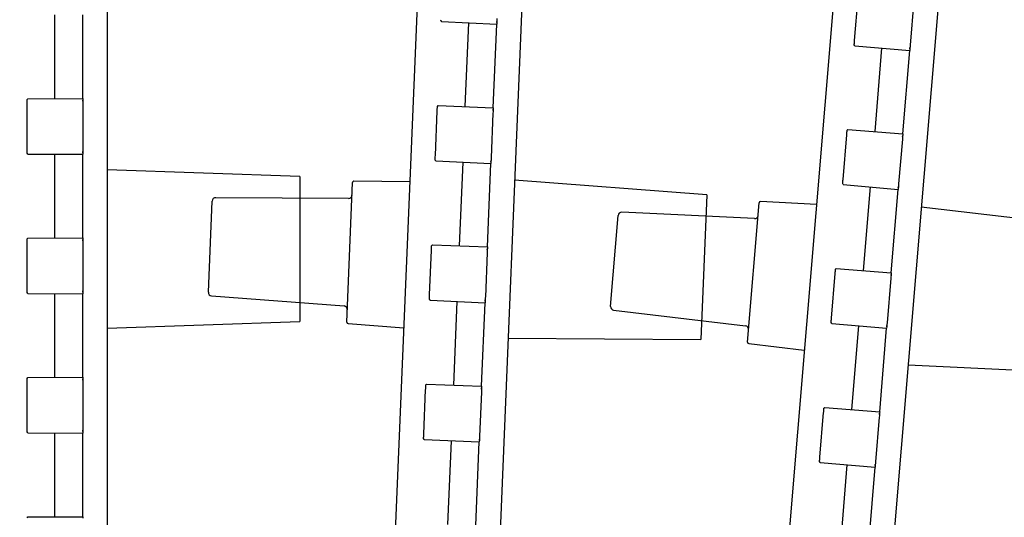
# Model space of a CAD drawing. Units: inches. Extents: x 0 to 50, y -5 to 32.5.
# Drawn here: x 7.1 to 12.7, y 16 to 18.8 of the extents above; entities that cross this region are included whole.
import ezdxf

# ---------------------------------------------------------------- set-up
doc = ezdxf.new("R2010")
doc.units = ezdxf.units.IN
doc.header["$MEASUREMENT"] = 0
doc.layers.get('Defpoints').update_dxf_attribs({"color": 252})
doc.layers.get('Defpoints').transparency = 0.5
for name, color, linetype in [('Detail', 7, 'Continuous'), ('Notes', 1, 'Continuous'), ('Pattern', 9, 'Continuous')]:
    doc.layers.add(name, color=color, linetype=linetype)
doc.styles.add('DaldoradoText', font='GOTHIC.TTF', dxfattribs={"height": 0.075})
doc.dimstyles.new('DaldoradoDim', dxfattribs={"dimtxt": 0.1, "dimasz": 0.1, "dimexe": 0, "dimexo": 0.05, "dimgap": 0.05, "dimtad": 1, "dimrnd": 1e-09, "dimzin": 12, "dimdsep": 46, "dimtxsty": 'DaldoradoText', "dimcen": 0.1, "dimadec": 0, "dimazin": 3, "dimtfac": 1, "dimtofl": 0, "dimtmove": 0, "dimatfit": 3, "dimfxl": 1, "dimfrac": 2, "dimtolj": 1, "dimtzin": 12, "dimarcsym": 0})

# ---------------------------------------------------------------- blocks, each defined once
blk = doc.blocks.new('*D6')
at = {"layer": 'Defpoints', "color": 0, "transparency": 16777216}
for p in [(2.7983, 22.25), (7.2983, 22.25), (7.2983, 10.25)]:
    blk.add_point(p, dxfattribs=at)
at = {"layer": 'Notes', "color": 0, "lineweight": -2, "transparency": 16777216}
for p, q in [((7.0483, 22.25), (2.7983, 22.25)), ((2.7983, 10.75), (2.7983, 21.75)), ((7.0483, 10.25), (2.7983, 10.25))]:
    blk.add_line(p, q, dxfattribs=at)
at = {"layer": 'Notes', "color": 0, "transparency": 16777216}
for points in [[(2.7149, 21.75), (2.8816, 21.75), (2.7983, 22.25)], [(2.7149, 10.75), (2.8816, 10.75), (2.7983, 10.25)]]:
    blk.add_solid(points, dxfattribs=at)
at = {"layer": 'Notes', "color": 0, "transparency": 16777216, "insert": (2.0388, 16.25), "char_height": 0.375, "attachment_point": 5, "rotation": 90, "style": 'DaldoradoText'}
blk.add_mtext('\\A1;12" [305mm]\\PUNIT WIDTH', dxfattribs=at)

msp = doc.modelspace()

# ---------------------------------------------------------------- linework, layer by layer
at = {"color": 18, "true_color": 0x000000}
for p, q in [((7.5935, 22.2302), (7.5935, 10.2698)), ((9.4794, 22.1939), (8.9833, 10.2438)), ((10.0695, 22.1694), (9.5733, 10.2193)), ((11.9522, 22.0549), (10.9608, 10.1357)), ((12.5408, 22.006), (11.5493, 10.0868)), ((11.8118, 18.7042), (11.8328, 18.9564)), ((12.1467, 18.9304), (12.1257, 18.6781)), ((7.2983, 18.3753), (7.2983, 18.8491)), ((7.4557, 18.376), (7.4557, 18.8484)), ((9.4771, 18.8154), (9.4773, 18.8214)), ((9.4808, 18.8105), (9.4771, 18.8154)), ((9.4808, 18.8105), (9.7915, 18.7963)), ((9.4808, 18.8105), (9.4808, 18.8105)), ((9.6145, 18.3301), (9.6342, 18.8035)), ((9.7719, 18.3242), (9.7915, 18.7963)), ((9.7919, 18.8053), (9.7915, 18.7963)), ((9.7919, 18.8053), (9.7922, 18.812)), ((11.8097, 18.6794), (11.8102, 18.6854)), ((11.8133, 18.6744), (11.8097, 18.6794)), ((11.8133, 18.6744), (12.1231, 18.6473)), ((11.8133, 18.6744), (11.8133, 18.6744)), ((11.927, 18.1888), (11.9662, 18.661)), ((12.084, 18.1765), (12.1231, 18.6473)), ((12.1239, 18.6562), (12.1231, 18.6473)), ((12.1239, 18.6562), (12.1244, 18.663)), ((7.1408, 18.3699), (7.1447, 18.3746)), ((7.1408, 18.3639), (7.1408, 18.3699)), ((7.1408, 18.092), (7.1408, 18.345)), ((7.1447, 18.3746), (7.4557, 18.376)), ((7.1447, 18.3746), (7.1447, 18.3746)), ((7.4557, 18.376), (7.4557, 18.367)), ((7.4557, 18.3602), (7.4557, 18.367)), ((7.4557, 18.3451), (7.4557, 18.0919)), ((9.4455, 18.0536), (9.4559, 18.3064)), ((9.4567, 18.3253), (9.457, 18.3312)), ((9.457, 18.3312), (9.4611, 18.3358)), ((9.4611, 18.3358), (9.7719, 18.3242)), ((9.4611, 18.3358), (9.4611, 18.3358)), ((9.7706, 18.2934), (9.7601, 18.0404)), ((9.7713, 18.3085), (9.7715, 18.3153)), ((9.7719, 18.3242), (9.7715, 18.3153)), ((11.7691, 18.1906), (11.7696, 18.1965)), ((11.7696, 18.1965), (11.7739, 18.2009)), ((11.7739, 18.2009), (12.084, 18.1765)), ((11.7739, 18.2009), (11.7739, 18.2009)), ((12.084, 18.1765), (12.0832, 18.1675)), ((11.7465, 17.9195), (11.7675, 18.1717)), ((12.0814, 18.1457), (12.0604, 17.8934)), ((12.0827, 18.1608), (12.0832, 18.1675)), ((7.1408, 18.0671), (7.1408, 18.0731)), ((7.1447, 18.0624), (7.1408, 18.0671)), ((7.1447, 18.0624), (7.4557, 18.061)), ((7.1447, 18.0624), (7.1447, 18.0624)), ((7.4557, 18.07), (7.4557, 18.0768)), ((7.4557, 18.07), (7.4557, 18.061)), ((7.2983, 17.5879), (7.2983, 18.0617)), ((7.4557, 17.5886), (7.4557, 18.061)), ((9.4444, 18.0287), (9.4447, 18.0346)), ((9.4481, 18.0238), (9.4444, 18.0287)), ((9.4481, 18.0238), (9.4482, 18.0238)), ((9.4482, 18.0238), (9.7589, 18.0095)), ((9.5819, 17.5433), (9.6015, 18.0168)), ((9.7393, 17.5375), (9.7589, 18.0095)), ((9.7592, 18.0185), (9.7589, 18.0095)), ((9.7592, 18.0185), (9.7595, 18.0253)), ((8.6802, 17.9346), (7.5935, 17.9725)), ((8.6802, 17.9346), (8.6802, 17.1166)), ((8.9454, 17.1128), (8.9781, 17.9007)), ((9.3014, 17.9062), (8.986, 17.9083)), ((10.977, 17.8324), (9.8929, 17.9154)), ((11.7445, 17.8947), (11.745, 17.9007)), ((11.748, 17.8897), (11.7445, 17.8947)), ((11.748, 17.8897), (12.0578, 17.8626)), ((11.748, 17.8897), (11.748, 17.8897)), ((11.8617, 17.4041), (11.901, 17.8763)), ((12.0187, 17.3918), (12.0578, 17.8626)), ((12.0586, 17.8715), (12.0578, 17.8626)), ((12.0586, 17.8715), (12.0592, 17.8783)), ((8.1643, 17.2818), (8.1857, 17.797)), ((8.9553, 17.8109), (8.2055, 17.8159)), ((10.977, 17.8324), (10.943, 17.0152)), ((11.2079, 17.0003), (11.2732, 17.7862)), ((11.5965, 17.7783), (11.2815, 17.7934)), ((11.2468, 17.6975), (10.4978, 17.7335)), ((13.2676, 17.635), (12.1878, 17.7629)), ((10.4345, 17.2016), (10.4772, 17.7155)), ((7.1408, 17.5825), (7.1447, 17.5872)), ((7.1408, 17.5765), (7.1408, 17.5825)), ((7.1447, 17.5872), (7.4557, 17.5886)), ((7.1447, 17.5872), (7.1447, 17.5872)), ((7.4557, 17.5886), (7.4557, 17.5796)), ((7.4557, 17.5728), (7.4557, 17.5796)), ((7.1408, 17.3046), (7.1408, 17.5576)), ((7.4557, 17.5577), (7.4557, 17.3045)), ((9.4128, 17.2668), (9.4233, 17.5196)), ((9.4241, 17.5385), (9.4243, 17.5445)), ((9.4243, 17.5445), (9.4284, 17.549)), ((9.4284, 17.549), (9.7393, 17.5375)), ((9.4284, 17.549), (9.4284, 17.549)), ((9.738, 17.5066), (9.7275, 17.2537)), ((9.7386, 17.5218), (9.7389, 17.5285)), ((9.7393, 17.5375), (9.7389, 17.5285)), ((11.7038, 17.4059), (11.7043, 17.4118)), ((11.7043, 17.4118), (11.7086, 17.4162)), ((11.7086, 17.4162), (12.0187, 17.3918)), ((11.7086, 17.4162), (11.7086, 17.4162)), ((11.6813, 17.1349), (11.7022, 17.387)), ((12.0161, 17.361), (11.9951, 17.1087)), ((12.0174, 17.3761), (12.0179, 17.3828)), ((12.0187, 17.3918), (12.0179, 17.3828)), ((7.1408, 17.2797), (7.1408, 17.2857)), ((7.4557, 17.2826), (7.4557, 17.2894)), ((7.1447, 17.275), (7.1408, 17.2797)), ((7.1447, 17.275), (7.4557, 17.2736)), ((7.1447, 17.275), (7.1447, 17.275)), ((7.2983, 16.8005), (7.2983, 17.2743)), ((7.4557, 17.2826), (7.4557, 17.2736)), ((7.4557, 16.8012), (7.4557, 17.2736)), ((8.1825, 17.2614), (8.9301, 17.2041)), ((9.4118, 17.242), (9.412, 17.2479)), ((9.4155, 17.2371), (9.4118, 17.242)), ((9.4155, 17.2371), (9.7262, 17.2228)), ((9.4155, 17.2371), (9.4155, 17.2371)), ((9.5492, 16.7566), (9.5689, 17.2301)), ((9.7266, 17.2318), (9.7262, 17.2228)), ((9.7266, 17.2318), (9.7268, 17.2386)), ((9.7066, 16.7508), (9.7262, 17.2228)), ((10.4518, 17.1804), (11.1964, 17.0922)), ((7.5935, 17.0787), (8.6802, 17.1166)), ((8.9526, 17.1046), (9.2671, 17.0805)), ((11.6792, 17.11), (11.6797, 17.116)), ((11.6827, 17.105), (11.6792, 17.11)), ((11.6827, 17.105), (11.9926, 17.0779)), ((11.6827, 17.105), (11.6827, 17.105)), ((11.7964, 16.6194), (11.8357, 17.0916)), ((11.9534, 16.6071), (11.9926, 17.0779)), ((11.9933, 17.0868), (11.9926, 17.0779)), ((11.9933, 17.0868), (11.9939, 17.0936)), ((9.8558, 17.0223), (10.943, 17.0152)), ((11.2148, 16.9919), (11.528, 16.9548)), ((12.1137, 16.8722), (13.1998, 16.8199)), ((7.1408, 16.7951), (7.1447, 16.7998)), ((7.1408, 16.7891), (7.1408, 16.7951)), ((7.1447, 16.7998), (7.4557, 16.8012)), ((7.1447, 16.7998), (7.1447, 16.7998)), ((7.4557, 16.8012), (7.4557, 16.7922)), ((7.4557, 16.7854), (7.4557, 16.7922)), ((7.1408, 16.5172), (7.1408, 16.7702)), ((7.4557, 16.7703), (7.4557, 16.5171)), ((9.3801, 16.4801), (9.3906, 16.7329)), ((9.3914, 16.7518), (9.3917, 16.7578)), ((9.3917, 16.7578), (9.3958, 16.7623)), ((9.3958, 16.7623), (9.7066, 16.7508)), ((9.3958, 16.7623), (9.3958, 16.7623)), ((9.7059, 16.735), (9.7062, 16.7418)), ((9.7066, 16.7508), (9.7062, 16.7418)), ((9.7053, 16.7199), (9.6948, 16.467)), ((11.6385, 16.6212), (11.639, 16.6271)), ((11.639, 16.6271), (11.6433, 16.6315)), ((11.6433, 16.6315), (11.6434, 16.6315)), ((11.6434, 16.6315), (11.9534, 16.6071)), ((11.616, 16.3502), (11.637, 16.6023)), ((11.9509, 16.5763), (11.9299, 16.324)), ((11.9521, 16.5914), (11.9527, 16.5981)), ((11.9534, 16.6071), (11.9527, 16.5981)), ((7.1408, 16.4923), (7.1408, 16.4983)), ((7.1447, 16.4876), (7.1408, 16.4923)), ((7.1447, 16.4876), (7.4557, 16.4862)), ((7.1447, 16.4876), (7.1447, 16.4876)), ((7.2983, 16.0131), (7.2983, 16.4869)), ((7.4557, 16.4952), (7.4557, 16.502)), ((7.4557, 16.4952), (7.4557, 16.4862)), ((7.4557, 16.0138), (7.4557, 16.4862)), ((9.3791, 16.4552), (9.3793, 16.4612)), ((9.3828, 16.4504), (9.3791, 16.4552)), ((9.6939, 16.4451), (9.6942, 16.4518)), ((9.3828, 16.4504), (9.6935, 16.4361)), ((9.3828, 16.4504), (9.3828, 16.4504)), ((9.5166, 15.9699), (9.5362, 16.4433)), ((9.6739, 15.9641), (9.6935, 16.4361)), ((9.6939, 16.4451), (9.6935, 16.4361)), ((11.6139, 16.3254), (11.6144, 16.3313)), ((11.6175, 16.3204), (11.6139, 16.3254)), ((11.6175, 16.3204), (11.6175, 16.3203)), ((11.6175, 16.3203), (11.9273, 16.2932)), ((11.7312, 15.8347), (11.7704, 16.3069)), ((11.8882, 15.8224), (11.9273, 16.2932)), ((11.9281, 16.3022), (11.9273, 16.2932)), ((11.9281, 16.3022), (11.9286, 16.3089)), ((7.1408, 16.0077), (7.1447, 16.0124)), ((7.1447, 16.0124), (7.4557, 16.0138)), ((7.1447, 16.0124), (7.1447, 16.0124)), ((7.4557, 16.0138), (7.4557, 16.0048))]:
    msp.add_line(p, q, dxfattribs=at)
for centre, radius, start, end in [((8.9859, 17.9004), 0.00787, 89.6226, 177.6226), ((8.2054, 17.7962), 0.0197, 89.6226, 177.6226), ((8.9555, 17.8306), 0.0197, 269.6226, 357.6226), ((11.2811, 17.7856), 0.00787, 87.2452, 175.2452), ((10.4968, 17.7138), 0.0197, 87.2452, 175.2452), ((11.2477, 17.7171), 0.0197, 267.2452, 355.2452), ((8.184, 17.281), 0.0197, 177.6226, 265.6226), ((8.9286, 17.1845), 0.0197, 357.6226, 85.6226), ((10.4541, 17.2), 0.0197, 175.2452, 263.2452), ((8.9532, 17.1125), 0.00787, 177.6226, 265.6226), ((11.1941, 17.0727), 0.0197, 355.2452, 83.2452), ((11.2157, 16.9997), 0.00787, 175.2452, 263.2452)]:
    msp.add_arc(centre, radius, start, end, dxfattribs=at)
for points in [[(9.7928, 18.8271), (9.7927, 18.8243), (9.7926, 18.8217), (9.7924, 18.8168), (9.7923, 18.8146), (9.792, 18.8089), (9.7919, 18.8064), (9.7919, 18.8053)], [(11.8102, 18.6854), (11.8103, 18.6859), (11.8103, 18.6866), (11.8105, 18.6888), (11.8106, 18.6902), (11.811, 18.695), (11.8114, 18.6993), (11.8118, 18.7042)], [(12.1257, 18.6781), (12.1254, 18.6752), (12.1252, 18.6726), (12.1248, 18.6678), (12.1246, 18.6656), (12.1242, 18.6599), (12.124, 18.6573), (12.1239, 18.6562)], [(7.1408, 18.345), (7.1408, 18.3475), (7.1408, 18.3498), (7.1408, 18.3539), (7.1408, 18.3559), (7.1408, 18.3607), (7.1408, 18.363), (7.1408, 18.3639)], [(7.4557, 18.367), (7.4557, 18.3664), (7.4557, 18.3655), (7.4557, 18.363), (7.4557, 18.3614), (7.4557, 18.3558), (7.4557, 18.3508), (7.4557, 18.3451)], [(9.4559, 18.3064), (9.4561, 18.3088), (9.4561, 18.3111), (9.4563, 18.3153), (9.4564, 18.3172), (9.4566, 18.3221), (9.4567, 18.3243), (9.4567, 18.3253)], [(9.7715, 18.3153), (9.7715, 18.3147), (9.7715, 18.3138), (9.7714, 18.3113), (9.7713, 18.3097), (9.7711, 18.304), (9.7709, 18.2991), (9.7706, 18.2934)], [(11.7675, 18.1717), (11.7677, 18.1742), (11.7679, 18.1764), (11.7683, 18.1806), (11.7684, 18.1825), (11.7688, 18.1874), (11.769, 18.1896), (11.7691, 18.1906)], [(12.0832, 18.1675), (12.0832, 18.1669), (12.0831, 18.166), (12.0829, 18.1636), (12.0828, 18.1619), (12.0823, 18.1563), (12.0819, 18.1513), (12.0814, 18.1457)], [(7.1408, 18.0731), (7.1408, 18.0735), (7.1408, 18.0743), (7.1408, 18.0765), (7.1408, 18.0779), (7.1408, 18.0828), (7.1408, 18.0871), (7.1408, 18.092)], [(7.4557, 18.0919), (7.4557, 18.0891), (7.4557, 18.0864), (7.4557, 18.0816), (7.4557, 18.0794), (7.4557, 18.0737), (7.4557, 18.0711), (7.4557, 18.07)], [(9.4447, 18.0346), (9.4447, 18.0351), (9.4447, 18.0359), (9.4448, 18.0381), (9.4449, 18.0395), (9.4451, 18.0443), (9.4452, 18.0486), (9.4455, 18.0536)], [(9.7601, 18.0404), (9.76, 18.0376), (9.7599, 18.0349), (9.7597, 18.0301), (9.7596, 18.0279), (9.7594, 18.0222), (9.7593, 18.0196), (9.7592, 18.0185)], [(11.745, 17.9007), (11.745, 17.9012), (11.7451, 17.9019), (11.7453, 17.9041), (11.7454, 17.9055), (11.7458, 17.9103), (11.7461, 17.9146), (11.7465, 17.9195)], [(12.0604, 17.8934), (12.0602, 17.8905), (12.06, 17.8879), (12.0596, 17.8831), (12.0594, 17.8809), (12.0589, 17.8752), (12.0587, 17.8726), (12.0586, 17.8715)], [(7.1408, 17.5576), (7.1408, 17.5601), (7.1408, 17.5624), (7.1408, 17.5665), (7.1408, 17.5685), (7.1408, 17.5733), (7.1408, 17.5756), (7.1408, 17.5765)], [(7.4557, 17.5796), (7.4557, 17.579), (7.4557, 17.5781), (7.4557, 17.5756), (7.4557, 17.574), (7.4557, 17.5684), (7.4557, 17.5634), (7.4557, 17.5577)], [(9.4233, 17.5196), (9.4234, 17.5221), (9.4235, 17.5244), (9.4237, 17.5286), (9.4237, 17.5305), (9.4239, 17.5353), (9.424, 17.5376), (9.4241, 17.5385)], [(9.7389, 17.5285), (9.7389, 17.528), (9.7388, 17.5271), (9.7387, 17.5246), (9.7387, 17.523), (9.7384, 17.5173), (9.7382, 17.5123), (9.738, 17.5066)], [(11.7022, 17.387), (11.7024, 17.3895), (11.7026, 17.3917), (11.703, 17.3959), (11.7031, 17.3978), (11.7035, 17.4027), (11.7037, 17.4049), (11.7038, 17.4059)], [(12.0179, 17.3828), (12.0179, 17.3823), (12.0178, 17.3814), (12.0176, 17.3789), (12.0175, 17.3773), (12.017, 17.3716), (12.0166, 17.3667), (12.0161, 17.361)], [(7.1408, 17.2857), (7.1408, 17.2861), (7.1408, 17.2869), (7.1408, 17.2891), (7.1408, 17.2905), (7.1408, 17.2954), (7.1408, 17.2997), (7.1408, 17.3046)], [(7.4557, 17.3045), (7.4557, 17.3017), (7.4557, 17.299), (7.4557, 17.2942), (7.4557, 17.292), (7.4557, 17.2863), (7.4557, 17.2837), (7.4557, 17.2826)], [(9.412, 17.2479), (9.412, 17.2484), (9.4121, 17.2492), (9.4121, 17.2513), (9.4122, 17.2527), (9.4124, 17.2576), (9.4126, 17.2619), (9.4128, 17.2668)], [(9.7275, 17.2537), (9.7274, 17.2508), (9.7272, 17.2482), (9.727, 17.2434), (9.727, 17.2412), (9.7267, 17.2355), (9.7266, 17.2329), (9.7266, 17.2318)], [(11.6797, 17.116), (11.6797, 17.1165), (11.6798, 17.1173), (11.68, 17.1194), (11.6801, 17.1208), (11.6805, 17.1257), (11.6809, 17.1299), (11.6813, 17.1349)], [(11.9951, 17.1087), (11.9949, 17.1058), (11.9947, 17.1032), (11.9943, 17.0984), (11.9941, 17.0962), (11.9936, 17.0905), (11.9934, 17.0879), (11.9933, 17.0868)], [(7.1408, 16.7702), (7.1408, 16.7727), (7.1408, 16.775), (7.1408, 16.7791), (7.1408, 16.7811), (7.1408, 16.7859), (7.1408, 16.7882), (7.1408, 16.7891)], [(7.4557, 16.7922), (7.4557, 16.7916), (7.4557, 16.7907), (7.4557, 16.7882), (7.4557, 16.7866), (7.4557, 16.781), (7.4557, 16.776), (7.4557, 16.7703)], [(9.3906, 16.7329), (9.3907, 16.7354), (9.3908, 16.7377), (9.391, 16.7418), (9.3911, 16.7437), (9.3913, 16.7486), (9.3914, 16.7509), (9.3914, 16.7518)], [(9.7062, 16.7418), (9.7062, 16.7413), (9.7062, 16.7404), (9.7061, 16.7379), (9.706, 16.7362), (9.7058, 16.7306), (9.7056, 16.7256), (9.7053, 16.7199)], [(11.637, 16.6023), (11.6372, 16.6048), (11.6374, 16.607), (11.6377, 16.6112), (11.6379, 16.6131), (11.6383, 16.618), (11.6385, 16.6202), (11.6385, 16.6212)], [(11.9527, 16.5981), (11.9526, 16.5976), (11.9526, 16.5967), (11.9523, 16.5942), (11.9522, 16.5926), (11.9517, 16.5869), (11.9513, 16.582), (11.9509, 16.5763)], [(7.1408, 16.4983), (7.1408, 16.4987), (7.1408, 16.4995), (7.1408, 16.5017), (7.1408, 16.5031), (7.1408, 16.508), (7.1408, 16.5123), (7.1408, 16.5172)], [(7.4557, 16.5171), (7.4557, 16.5143), (7.4557, 16.5116), (7.4557, 16.5068), (7.4557, 16.5046), (7.4557, 16.4989), (7.4557, 16.4963), (7.4557, 16.4952)], [(9.3793, 16.4612), (9.3794, 16.4617), (9.3794, 16.4625), (9.3795, 16.4646), (9.3795, 16.466), (9.3797, 16.4709), (9.3799, 16.4752), (9.3801, 16.4801)], [(9.6948, 16.467), (9.6947, 16.4641), (9.6946, 16.4615), (9.6944, 16.4566), (9.6943, 16.4544), (9.6941, 16.4488), (9.694, 16.4462), (9.6939, 16.4451)], [(11.6144, 16.3313), (11.6145, 16.3318), (11.6145, 16.3326), (11.6147, 16.3347), (11.6148, 16.3361), (11.6152, 16.341), (11.6156, 16.3452), (11.616, 16.3502)], [(11.9299, 16.324), (11.9296, 16.3211), (11.9294, 16.3185), (11.929, 16.3137), (11.9288, 16.3115), (11.9284, 16.3058), (11.9281, 16.3032), (11.9281, 16.3022)]]:
    msp.add_open_spline(points, degree=3, knots=[0, 0, 0, 0, 0.25, 0.25, 0.5, 0.5, 1, 1, 1, 1], dxfattribs=at)
at = {"layer": 'Defpoints', "color": 18, "true_color": 0x000000}
msp.add_lwpolyline([(5.308, 19.3996), (7.2924, 19.3996, -0.049744), (18.5245, 18.2942, -0.049744)], format="xyb", dxfattribs=at)
at = {"layer": 'Detail', "color": 18, "true_color": 0x000000}
for points in [[(5.308, 19.6365), (7.2922, 19.6365, -0.049744), (18.571, 18.5265, -0.049744)], [(5.308, 19.624), (7.2922, 19.624, -0.049744), (18.5685, 18.5142, -0.049744)], [(5.308, 19.1753), (7.2925, 19.1753, -0.049745), (18.4805, 18.0742, -0.049745)], [(5.308, 19.1627), (7.2925, 19.1627, -0.049745), (18.478, 18.0619, -0.049745)]]:
    msp.add_lwpolyline(points, format="xyb", dxfattribs=at)
at = {"layer": 'Pattern', "color": 18, "true_color": 0x000000}
for points in [[(5.3276, 19.6043), (7.2922, 19.6043, -0.049744), (18.5647, 18.4949, -0.049744)], [(5.3276, 19.1949), (7.2925, 19.1949, -0.049745), (18.4843, 18.0935, -0.049745)]]:
    msp.add_lwpolyline(points, format="xyb", dxfattribs=at)

# ---------------------------------------------------------------- dimensions: what is measured, and where the dimension line sits
at = {"layer": 'Notes', "color": 18, "true_color": 0x000000}
dim = msp.add_linear_dim(base=(2.7983, 22.25), p1=(7.2983, 10.25), p2=(7.2983, 22.25), angle=90, text='12" [305mm]\\PUNIT WIDTH', dimstyle='DaldoradoDim', override={"dimpost": '"'}, dxfattribs=at)
dim.commit()
dim.dimension.update_dxf_attribs({"geometry": '*D6', "text_midpoint": (2.0388, 16.25)})

doc.saveas('drawing.dxf')
